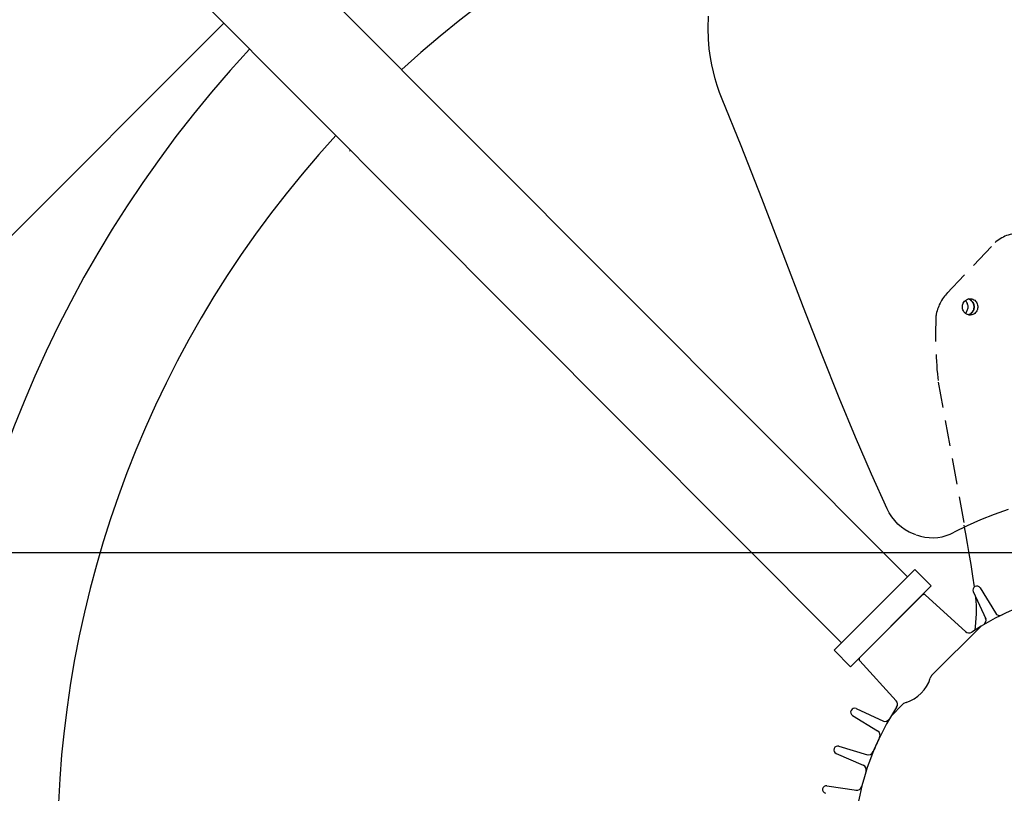
# Model space of a CAD drawing. Extents: x -1057 to 1457, y -921 to 1040.
# Drawn here: x -422 to -43, y 22 to 320 of the extents above; entities that cross this region are included whole.
import ezdxf

# ---------------------------------------------------------------- set-up
doc = ezdxf.new("R2010")
doc.units = 0
doc.header["$LTSCALE"] = 20
doc.linetypes.add('DASHED', pattern=[0.75, 0.5, -0.25])
doc.layers.add('DETAIL', color=5, linetype='CONTINUOUS')
doc.layers.add('SIZE', color=30, linetype='CONTINUOUS')

msp = doc.modelspace()

# ---------------------------------------------------------------- linework, layer by layer
at = {"layer": 'DETAIL', "color": 5, "linetype": 'CONTINUOUS'}
for p, q in [((-369.107602, 395.389423), (-80.271136, 105.707841)), ((-394.491572, 370.005994), (-105.655052, 80.323925)), ((-343.767751, 319.133682), (-436.000037, 226.901396)), ((-157.129981, 317.255443), (-156.997393, 321.820135)), ((-156.994229, 313.011415), (-157.129981, 317.255443)), ((-156.660971, 309.223064), (-156.994229, 313.011415)), ((-156.209975, 305.951221), (-156.660971, 309.223064)), ((-155.682748, 303.056967), (-156.209975, 305.951221)), ((-155.081887, 300.364496), (-155.682748, 303.056967)), ((-154.38278, 297.710481), (-155.081887, 300.364496)), ((-153.572525, 295.051611), (-154.38278, 297.710481)), ((-152.65891, 292.422287), (-153.572525, 295.051611)), ((-151.654595, 289.855827), (-152.65891, 292.422287)), ((-144.364583, 271.85846), (-151.654595, 289.855827)), ((-136.398323, 251.490662), (-144.364583, 271.85846)), ((-128.164052, 230.054307), (-136.398323, 251.490662)), ((-120.285574, 209.509893), (-128.164052, 230.054307)), ((-57.550079, 212.512834), (-57.159684, 212.70471)), ((-57.159684, 212.70471), (-56.748736, 212.834901)), ((-56.481152, 212.715914), (-56.807536, 212.816273)), ((-56.800505, 212.818501), (-56.499013, 212.722662)), ((-56.748736, 212.834901), (-56.32414, 212.901367)), ((-56.499013, 212.722662), (-56.194835, 212.585217)), ((-56.099356, 212.533147), (-56.481152, 212.715914)), ((-56.32414, 212.901367), (-56.10198, 212.910144)), ((-56.194835, 212.585217), (-55.90788, 212.413209)), ((-56.10198, 212.910144), (-55.898614, 212.902748)), ((-55.898614, 212.902748), (-55.478573, 212.840008)), ((-55.478573, 212.840008), (-55.075226, 212.715933)), ((-55.075226, 212.715933), (-54.693811, 212.533331)), ((-113.131174, 191.101559), (-120.285574, 209.509893)), ((-59.08615, 209.934286), (-59.029864, 210.383371)), ((-59.081121, 209.482495), (-59.08615, 209.934286)), ((-59.014877, 209.035623), (-59.081121, 209.482495)), ((-59.029864, 210.383371), (-58.913534, 210.819071)), ((-58.889562, 208.605943), (-59.014877, 209.035623)), ((-58.913534, 210.819071), (-58.739208, 211.233599)), ((-58.739208, 211.233599), (-58.510179, 211.618327)), ((-58.510179, 211.618327), (-58.232144, 211.963781)), ((-58.232144, 211.963781), (-57.909639, 212.264331)), ((-57.744392, 211.978053), (-57.977073, 212.201488)), ((-57.909639, 212.264331), (-57.550079, 212.512834)), ((-57.526221, 211.71617), (-57.744392, 211.978053)), ((-57.336672, 211.429656), (-57.526221, 211.71617)), ((-57.179144, 211.123976), (-57.336672, 211.429656)), ((-57.054416, 210.801055), (-57.179144, 211.123976)), ((-57.065961, 208.711589), (-56.970617, 209.053827)), ((-56.963627, 210.462204), (-57.054416, 210.801055)), ((-56.970617, 209.053827), (-56.912266, 209.405706)), ((-56.909053, 210.113014), (-56.963627, 210.462204)), ((-56.912266, 209.405706), (-56.891856, 209.760144)), ((-56.891856, 209.760144), (-56.909053, 210.113014)), ((-55.747544, 212.29639), (-56.099356, 212.533147)), ((-55.90788, 212.413209), (-55.642929, 212.21022)), ((-55.430943, 212.009752), (-55.747544, 212.29639)), ((-55.642929, 212.21022), (-55.400696, 211.977334)), ((-55.154928, 211.677862), (-55.430943, 212.009752)), ((-55.400696, 211.977334), (-55.18289, 211.715631)), ((-55.18289, 211.715631), (-54.993646, 211.429349)), ((-54.925481, 211.307329), (-55.154928, 211.677862)), ((-54.993646, 211.429349), (-54.836333, 211.123909)), ((-54.746565, 210.903047), (-54.925481, 211.307329)), ((-54.836333, 211.123909), (-54.711729, 210.801188)), ((-54.623507, 210.475229), (-54.746565, 210.903047)), ((-54.7276, 208.698443), (-54.611352, 209.132676)), ((-54.627894, 209.053748), (-54.723317, 208.711141)), ((-54.711729, 210.801188), (-54.620982, 210.462448)), ((-54.693811, 212.533331), (-54.342305, 212.296802)), ((-54.56955, 209.405824), (-54.627894, 209.053748)), ((-54.558806, 210.030225), (-54.623507, 210.475229)), ((-54.620982, 210.462448), (-54.566394, 210.113228)), ((-54.611352, 209.132676), (-54.554686, 209.580188)), ((-54.549173, 209.760144), (-54.56955, 209.405824)), ((-54.566394, 210.113228), (-54.549173, 209.760144)), ((-54.554686, 209.580188), (-54.558806, 210.030225)), ((-54.342305, 212.296802), (-54.025908, 212.010424)), ((-54.025908, 212.010424), (-53.749965, 211.678754)), ((-53.749965, 211.678754), (-53.520478, 211.308356)), ((-53.520478, 211.308356), (-53.34144, 210.904088)), ((-53.34144, 210.904088), (-53.218236, 210.476185)), ((-53.20576, 209.133121), (-53.321956, 208.698725)), ((-53.218236, 210.476185), (-53.153399, 210.031027)), ((-53.149171, 209.580807), (-53.20576, 209.133121)), ((-53.153399, 210.031027), (-53.149171, 209.580807)), ((-58.707727, 208.200169), (-58.889562, 208.605943)), ((-58.475131, 207.829121), (-58.707727, 208.200169)), ((-58.196127, 207.497787), (-58.475131, 207.829121)), ((-57.877407, 207.212929), (-58.196127, 207.497787)), ((-57.998498, 207.321155), (-57.786915, 207.517719)), ((-57.524547, 206.97869), (-57.877407, 207.212929)), ((-57.786915, 207.517719), (-57.559158, 207.783013)), ((-57.559158, 207.783013), (-57.361077, 208.073957)), ((-57.143579, 206.799008), (-57.524547, 206.97869)), ((-57.361077, 208.073957), (-57.196353, 208.384493)), ((-57.196353, 208.384493), (-57.065961, 208.711589)), ((-56.742601, 206.677761), (-57.143579, 206.799008)), ((-56.830168, 206.704239), (-56.48111, 206.814679)), ((-56.582155, 206.776345), (-56.829151, 206.703932)), ((-56.326491, 206.617032), (-56.742601, 206.677761)), ((-56.271032, 206.908721), (-56.582155, 206.776345)), ((-56.48111, 206.814679), (-56.091279, 207.005911)), ((-56.130247, 206.610144), (-56.326491, 206.617032)), ((-55.974215, 207.078253), (-56.271032, 206.908721)), ((-55.905303, 206.619141), (-56.130247, 206.610144)), ((-56.091279, 207.005911), (-55.731227, 207.254442)), ((-55.697832, 207.281664), (-55.974215, 207.078253)), ((-55.484417, 206.685182), (-55.905303, 206.619141)), ((-55.731227, 207.254442), (-55.407942, 207.555647)), ((-55.444896, 207.516525), (-55.697832, 207.281664)), ((-55.075652, 206.814433), (-55.484417, 206.685182)), ((-55.217116, 207.781692), (-55.444896, 207.516525)), ((-55.407942, 207.555647), (-55.129428, 207.901961)), ((-55.018838, 208.072775), (-55.217116, 207.781692)), ((-55.129428, 207.901961), (-54.901405, 208.285309)), ((-54.685731, 207.005671), (-55.075652, 206.814433)), ((-54.853882, 208.38364), (-55.018838, 208.072775)), ((-54.901405, 208.285309), (-54.7276, 208.698443)), ((-54.723317, 208.711141), (-54.853882, 208.38364)), ((-54.325596, 207.254263), (-54.685731, 207.005671)), ((-54.002265, 207.555558), (-54.325596, 207.254263)), ((-53.723753, 207.901961), (-54.002265, 207.555558)), ((-53.495734, 208.285444), (-53.723753, 207.901961)), ((-53.321956, 208.698725), (-53.495734, 208.285444)), ((-106.586746, 174.730226), (-113.131174, 191.101559)), ((-100.301799, 159.571046), (-106.586746, 174.730226)), ((-94.163938, 145.303548), (-100.301799, 159.571046)), ((-88.138586, 131.961901), (-94.163938, 145.303548)), ((-87.291275, 130.328658), (-88.138586, 131.961901)), ((-86.301071, 128.791136), (-87.291275, 130.328658)), ((-46.821582, 129.724497), (-52.08173, 127.640325)), ((-41.458455, 131.596721), (-46.821582, 129.724497)), ((-85.17642, 127.362195), (-86.301071, 128.791136)), ((-83.929208, 126.056409), (-85.17642, 127.362195)), ((-82.568591, 124.883073), (-83.929208, 126.056409)), ((-57.237061, 125.350568), (-62.262991, 122.864721)), ((-58.247098, 124.851), (-58.384139, 125.575273)), ((-52.08173, 127.640325), (-57.237061, 125.350568)), ((-81.107654, 123.85359), (-82.568591, 124.883073)), ((-79.559022, 122.97686), (-81.107654, 123.85359)), ((-77.945449, 122.264222), (-79.559022, 122.97686)), ((-76.97459, 121.924028), (-77.945449, 122.264222)), ((-76.930034, 121.939412), (-75.987015, 121.610113)), ((-75.987015, 121.610113), (-75.270834, 121.39916)), ((-66.923634, 121.18244), (-65.321179, 121.60305)), ((-65.321179, 121.60305), (-63.764469, 122.165851)), ((-63.764469, 122.165851), (-62.262991, 122.864721)), ((-57.755705, 122.253948), (-58.247098, 124.851)), ((-57.097931, 118.614451), (-57.755705, 122.253948)), ((-75.270834, 121.39916), (-73.591663, 121.030184)), ((-73.591663, 121.030184), (-71.90595, 120.828683)), ((-71.90595, 120.828683), (-70.226208, 120.79015)), ((-70.226208, 120.79015), (-68.561966, 120.909718)), ((-68.561966, 120.909718), (-66.923634, 121.18244)), ((-56.417194, 114.676884), (-57.097931, 118.614451)), ((-55.717396, 110.457896), (-56.417194, 114.676884)), ((-54.998981, 105.968306), (-55.717396, 110.457896)), ((-77.432312, 108.546665), (-108.546665, 77.432312)), ((-71.068012, 102.182366), (-77.432312, 108.546665)), ((-54.366699, 101.901439), (-54.998981, 105.968306)), ((-71.068012, 102.182366), (-102.182366, 71.068012)), ((-54.885273, 100.034183), (-50.056004, 89.541978)), ((-52.240641, 101.440359), (-46.371084, 91.780825)), ((-74.65351, 98.596868), (-98.596868, 74.65351)), ((-57.900186, 84.614443), (-73.272622, 98.62876)), ((-53.738, 96.350909), (-53.847398, 97.779268)), ((-53.662502, 94.759811), (-53.738, 96.350909)), ((-53.719915, 89.800089), (-53.650419, 91.499414)), ((-53.632755, 93.154628), (-53.662502, 94.759811)), ((-53.650419, 91.499414), (-53.632755, 93.154628)), ((-54.009648, 86.45595), (-53.839812, 88.11843)), ((-53.839812, 88.11843), (-53.719915, 89.800089)), ((-70.71444, 67.885862), (-52.02208, 86.578223)), ((-54.170583, 85.250416), (-54.009648, 86.45595)), ((-102.182366, 71.068012), (-108.546665, 77.432312)), ((-84.614443, 57.900186), (-98.62876, 73.272622)), ((-100.034183, 54.885273), (-89.541978, 50.056004)), ((-86.578223, 52.02208), (-82.02875, 56.571552)), ((-101.440359, 52.240641), (-91.780825, 46.371084)), ((-106.699211, 40.429066), (-95.637011, 37.107027)), ((-107.72364, 37.614469), (-97.341228, 33.146382)), ((-111.28746, 25.185953), (-99.870578, 23.435805))]:
    msp.add_line(p, q, dxfattribs=at)
at = {"layer": 'DETAIL', "color": 5, "linetype": 'DASHED'}
for p, q in [((-65.135085, 214.890244), (-47.174079, 233.811387)), ((-68.41954, 180.787927), (-58.384139, 125.575273))]:
    msp.add_line(p, q, dxfattribs=at)
at = {"layer": 'DETAIL', "color": 5, "linetype": 'CONTINUOUS'}
for centre, radius, start, end in [((0, 0), 408, 47.583366, 132.416634), ((0, 0), 455, 137.196602, 222.803398), ((0, 0), 408, 137.459453, 222.540547), ((0, 0), 400, 137.510351, 137.587241), ((-73.946366, 97.889723), 1.000053, 47.646061, 135), ((-53.522605, 100.661381), 1.50008, 31.284704, 204.715296), ((0, 0), 101.005373, 104.295929, 123.300225), ((-44.661798, 92.819463), 2.000106, 211.284704, 295.695393), ((-51.96279, 88.938165), 2.000106, 300.295929, 25.042802), ((-56.552697, 86.092516), 2.000106, 227.646061, 303.300225), ((-97.889723, 73.946366), 1.000053, 135, 222.353939), ((-84.857328, 70.71444), 14.000745, 286.927513, 343.072487), ((-68.593007, 65.764429), 3.00016, 135, 163.072487), ((-86.092516, 56.552697), 2.000106, 326.699775, 42.353939), ((-79.907317, 54.450119), 3.00016, 106.927513, 135), ((-100.661381, 53.522605), 1.50008, 65.284704, 238.715296), ((0, 0), 101.005373, 146.699775, 213.300225), ((-88.938165, 51.96279), 2.000106, 244.957198, 329.704071), ((-92.819463, 44.661798), 2.000106, 334.304607, 58.715296), ((0, 0), 101.005373, 154.304607, 157.704071), ((-107.130658, 38.992371), 1.50008, 73.284704, 246.715296), ((-95.304448, 39.079292), 2.000106, 252.957198, 337.704071), ((-98.131871, 31.30918), 2.000106, 342.304607, 66.715296), ((-111.514759, 23.703194), 1.50008, 81.284704, 254.715296), ((-99.815738, 25.435159), 2.000106, 260.957198, 345.704071)]:
    msp.add_arc(centre, radius, start, end, dxfattribs=at)
at = {"layer": 'DETAIL', "color": 5, "linetype": 'DASHED'}
for centre, radius, start, end in [((-37.382915, 224.707753), 13.369482, 89.557321, 137.083917), ((-53.026861, 203.76461), 16.443503, 135.560769, 170.854368), ((97.264322, 199.047051), 166.686946, 177.479225, 186.288881)]:
    msp.add_arc(centre, radius, start, end, dxfattribs=at)
at = {"layer": 'SIZE', "color": 30, "linetype": 'CONTINUOUS'}
msp.add_line((-20, 115), (-727.889607, 115), dxfattribs=at)

doc.saveas('drawing.dxf')
